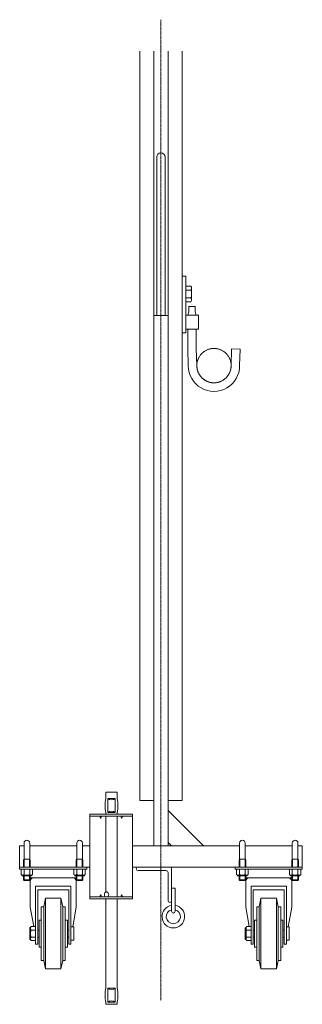
# Model space of a CAD drawing. Units: millimetres. Extents: x -24 to 11474, y -32 to 6775.
# Drawn here: x 9215 to 9615, y 4620 to 6012 of the extents above; entities that cross this region are included whole.
import ezdxf

# ---------------------------------------------------------------- set-up
doc = ezdxf.new("R2010")
doc.units = ezdxf.units.MM
doc.linetypes.add('CENTER', pattern=[50.8, 31.75, -6.35, 6.35, -6.35])
doc.linetypes.add('PHANTOM2', pattern=[31.75, 15.875, -3.175, 3.175, -3.175, 3.175, -3.175])
for name, color, linetype, lineweight in [('2点鎖線', 6, 'PHANTOM2', 9), ('中心線', 1, 'CENTER', 9), ('実線', 3, 'Continuous', 18), ('細線', 4, 'Continuous', 9)]:
    doc.layers.add(name, color=color, linetype=linetype, lineweight=lineweight)

msp = doc.modelspace()

# ---------------------------------------------------------------- linework, layer by layer
at = {"layer": '2点鎖線', "ltscale": 0.05}
msp.add_circle((9490.1, 5522.7), 24.3, dxfattribs=at)
at = {"layer": '中心線', "ltscale": 0.05}
msp.add_line((9415.1, 6011.9), (9415.1, 4625), dxfattribs=at)
at = {"layer": '実線', "ltscale": 0.05}
for p, q in [((9385.1, 4907.8), (9385.1, 5967.6)), ((9405.1, 4843.6), (9405.1, 5967.6)), ((9425.1, 4843.6), (9425.1, 5967.6)), ((9445.1, 4907.8), (9445.1, 5967.6)), ((9409.1, 5593.6), (9409.1, 5817.6)), ((9421.1, 5593.6), (9421.1, 5817.6)), ((9450.1, 5649.1), (9445.1, 5649.1)), ((9450.1, 5649.1), (9450.1, 5569.1)), ((9457.3, 5635.1), (9450.1, 5635.1)), ((9457.3, 5629.6), (9450.1, 5629.6)), ((9458.1, 5633.6), (9457.3, 5635.1)), ((9457.3, 5629.6), (9458.1, 5631.1)), ((9457.3, 5629.6), (9458.1, 5628.1)), ((9458.1, 5633.6), (9458.1, 5614.6)), ((9457.3, 5618.6), (9450.1, 5618.6)), ((9457.3, 5613.1), (9450.1, 5613.1)), ((9457.3, 5618.6), (9458.1, 5620.1)), ((9457.3, 5618.6), (9458.1, 5617.1)), ((9458.1, 5614.6), (9457.3, 5613.1)), ((9454.6, 5598.6), (9453.1, 5594.1)), ((9454.6, 5606.4), (9463.6, 5606.4)), ((9454.6, 5606.4), (9454.6, 5598.6)), ((9463.6, 5606.4), (9463.6, 5598.6)), ((9463.6, 5598.6), (9465.1, 5594.1)), ((9405.1, 5593.6), (9425.1, 5593.6)), ((9450.1, 5594.1), (9468.1, 5594.1)), ((9468.1, 5594.1), (9468.1, 5574.1)), ((9468.1, 5574.1), (9450.1, 5574.1)), ((9453.1, 5546.4), (9453.1, 5574.1)), ((9465.1, 5574.1), (9465.1, 5546.4)), ((9450.1, 5569.1), (9445.1, 5569.1)), ((9453.1, 5546.4), (9453.8, 5522.7)), ((9465.1, 5546.4), (9465.8, 5522.7)), ((9514.4, 5522.7), (9515.1, 5546.4)), ((9515.1, 5546.4), (9527.1, 5546)), ((9526.4, 5522.7), (9527.1, 5546)), ((9337.1, 4919.6), (9353.1, 4919.6)), ((9337.1, 4910.6), (9337.1, 4919.6)), ((9353.1, 4910.6), (9353.1, 4919.6)), ((9339.8, 4910.6), (9350.4, 4910.6)), ((9339.8, 4910.6), (9339.8, 4890.6)), ((9350.4, 4910.6), (9350.4, 4890.6)), ((9385.1, 4907.8), (9405.1, 4907.8)), ((9425.1, 4907.8), (9445.1, 4907.8)), ((9314.6, 4888.6), (9314.6, 4768.6)), ((9374.6, 4888.6), (9314.6, 4888.6)), ((9337.1, 4888.6), (9337.1, 4890.6)), ((9339.8, 4890.6), (9350.4, 4890.6)), ((9353.1, 4888.6), (9353.1, 4890.6)), ((9374.6, 4768.6), (9374.6, 4888.6)), ((9425.1, 4893.6), (9475.1, 4843.6)), ((9314.6, 4885.6), (9374.6, 4885.6)), ((9329.4, 4883), (9328.4, 4885.6)), ((9329.9, 4883), (9330.9, 4885.6)), ((9337.1, 4778.6), (9337.1, 4885.6)), ((9353.1, 4771.6), (9353.1, 4885.6)), ((9359.4, 4883), (9358.4, 4885.6)), ((9359.9, 4883), (9360.9, 4885.6)), ((9221.3, 4847.6), (9221.3, 4824.6)), ((9229.3, 4847.6), (9229.3, 4824.6)), ((9296, 4847.6), (9296, 4824.6)), ((9304, 4847.6), (9304, 4824.6)), ((9425.1, 4848.3), (9429.9, 4843.6)), ((9526.3, 4847.6), (9526.3, 4824.6)), ((9534.3, 4847.6), (9534.3, 4824.6)), ((9601, 4847.6), (9601, 4824.6)), ((9609, 4847.6), (9609, 4824.6)), ((9215.1, 4843.6), (9215.1, 4810.6)), ((9215.1, 4843.6), (9221.3, 4843.6)), ((9229.3, 4843.6), (9296, 4843.6)), ((9314.6, 4843.6), (9304, 4843.6)), ((9526.3, 4843.6), (9374.6, 4843.6)), ((9534.3, 4843.6), (9601, 4843.6)), ((9609, 4843.6), (9615.1, 4843.6)), ((9615.1, 4843.6), (9615.1, 4810.6)), ((9221.3, 4824.6), (9220.6, 4823.2)), ((9220.6, 4823.2), (9220.6, 4813.6)), ((9229.3, 4824.6), (9221.3, 4824.6)), ((9229.3, 4824.6), (9230.1, 4823.2)), ((9230.1, 4823.2), (9230.1, 4813.6)), ((9296, 4824.6), (9295.2, 4823.2)), ((9295.2, 4823.2), (9295.2, 4813.6)), ((9296, 4824.6), (9304, 4824.6)), ((9304, 4824.6), (9304.7, 4823.2)), ((9304.7, 4823.2), (9304.7, 4813.6)), ((9526.3, 4824.6), (9525.6, 4823.2)), ((9525.6, 4823.2), (9525.6, 4813.6)), ((9534.3, 4824.6), (9526.3, 4824.6)), ((9534.3, 4824.6), (9535.1, 4823.2)), ((9535.1, 4823.2), (9535.1, 4813.6)), ((9601, 4824.6), (9600.2, 4823.2)), ((9600.2, 4823.2), (9600.2, 4813.6)), ((9601, 4824.6), (9609, 4824.6)), ((9609, 4824.6), (9609.7, 4823.2)), ((9609.7, 4823.2), (9609.7, 4813.6)), ((9215.1, 4813.6), (9314.6, 4813.6)), ((9310.1, 4810.6), (9215.1, 4810.6)), ((9217.2, 4810.6), (9217.2, 4802.9)), ((9217.2, 4810.6), (9225.3, 4810.6)), ((9221.3, 4810.6), (9221.3, 4802.9)), ((9233.4, 4810.6), (9225.3, 4810.6)), ((9229.4, 4810.6), (9229.4, 4802.9)), ((9233.4, 4810.6), (9233.4, 4802.9)), ((9291.9, 4810.6), (9291.9, 4802.9)), ((9291.9, 4810.6), (9300, 4810.6)), ((9295.9, 4810.6), (9295.9, 4802.9)), ((9308, 4810.6), (9300, 4810.6)), ((9304, 4810.6), (9304, 4802.9)), ((9308, 4810.6), (9308, 4802.9)), ((9310.1, 4813.6), (9310.1, 4810.6)), ((9374.6, 4813.6), (9615.1, 4813.6)), ((9382.6, 4808.6), (9422.6, 4808.6)), ((9425.1, 4766.1), (9425.1, 4806.1)), ((9430.1, 4813.6), (9430.1, 4751.1)), ((9520.1, 4810.6), (9520.1, 4813.6)), ((9615.1, 4810.6), (9520.1, 4810.6)), ((9522.2, 4810.6), (9522.2, 4802.9)), ((9522.2, 4810.6), (9530.3, 4810.6)), ((9526.3, 4810.6), (9526.3, 4802.9)), ((9538.4, 4810.6), (9530.3, 4810.6)), ((9534.4, 4810.6), (9534.4, 4802.9)), ((9538.4, 4810.6), (9538.4, 4802.9)), ((9596.9, 4810.6), (9596.9, 4802.9)), ((9596.9, 4810.6), (9605, 4810.6)), ((9600.9, 4810.6), (9600.9, 4802.9)), ((9613, 4810.6), (9605, 4810.6)), ((9609, 4810.6), (9609, 4802.9)), ((9613, 4810.6), (9613, 4802.9)), ((9218.3, 4802.3), (9217.2, 4802.9)), ((9218.3, 4802.3), (9225.3, 4802.3)), ((9218.3, 4802.3), (9218.3, 4802.1)), ((9219.6, 4802.3), (9219.3, 4802.3)), ((9219.3, 4801.1), (9225.3, 4801.1)), ((9220, 4802.3), (9219.6, 4802.3)), ((9220.3, 4802.4), (9220, 4802.3)), ((9220.6, 4802.4), (9220.3, 4802.4)), ((9220.8, 4802.5), (9220.6, 4802.4)), ((9220.6, 4801.1), (9220.6, 4795.6)), ((9220.6, 4795.6), (9230.1, 4795.6)), ((9221.6, 4794.6), (9220.6, 4795.6)), ((9221, 4802.6), (9220.8, 4802.5)), ((9221.2, 4802.7), (9221, 4802.6)), ((9221.3, 4802.8), (9221.2, 4802.7)), ((9221.3, 4802.8), (9221.3, 4802.9)), ((9221.3, 4802.9), (9221.3, 4802.9)), ((9221.3, 4802.9), (9221.3, 4802.8)), ((9221.5, 4802.7), (9221.3, 4802.8)), ((9221.8, 4802.6), (9221.5, 4802.7)), ((9229.1, 4794.6), (9221.6, 4794.6)), ((9222.2, 4802.5), (9221.8, 4802.6)), ((9222.7, 4802.4), (9222.2, 4802.5)), ((9223.3, 4802.4), (9222.7, 4802.4)), ((9223.9, 4802.3), (9223.3, 4802.4)), ((9224.6, 4802.3), (9223.9, 4802.3)), ((9225.3, 4802.3), (9224.6, 4802.3)), ((9225.3, 4802.3), (9225.3, 4802.3)), ((9226, 4802.3), (9225.3, 4802.3)), ((9232.3, 4802.3), (9225.3, 4802.3)), ((9231.3, 4801.1), (9225.3, 4801.1)), ((9226.7, 4802.3), (9226, 4802.3)), ((9227.4, 4802.4), (9226.7, 4802.3)), ((9227.9, 4802.4), (9227.4, 4802.4)), ((9228.4, 4802.5), (9227.9, 4802.4)), ((9228.8, 4802.6), (9228.4, 4802.5)), ((9229.1, 4802.7), (9228.8, 4802.6)), ((9229.3, 4802.8), (9229.1, 4802.7)), ((9229.1, 4794.6), (9230.1, 4795.6)), ((9229.4, 4802.9), (9229.3, 4802.8)), ((9229.4, 4802.9), (9229.4, 4802.9)), ((9229.4, 4802.8), (9229.4, 4802.9)), ((9229.5, 4802.7), (9229.4, 4802.8)), ((9229.6, 4802.6), (9229.5, 4802.7)), ((9229.8, 4802.5), (9229.6, 4802.6)), ((9230.1, 4802.4), (9229.8, 4802.5)), ((9230.4, 4802.4), (9230.1, 4802.4)), ((9230.1, 4801.1), (9230.1, 4795.6)), ((9230.1, 4798.6), (9295.1, 4798.6)), ((9230.1, 4793.6), (9230.1, 4756.9)), ((9230.7, 4802.3), (9230.4, 4802.4)), ((9231, 4802.3), (9230.7, 4802.3)), ((9231.4, 4802.3), (9231, 4802.3)), ((9231.4, 4802.3), (9231.4, 4802.3)), ((9232.3, 4802.3), (9233.4, 4802.9)), ((9232.3, 4802.3), (9232.3, 4802.1)), ((9293, 4802.3), (9291.9, 4802.9)), ((9293, 4802.3), (9300, 4802.3)), ((9293, 4802.3), (9293, 4802.1)), ((9294.2, 4802.3), (9293.9, 4802.3)), ((9294, 4801.1), (9300, 4801.1)), ((9294.6, 4802.3), (9294.2, 4802.3)), ((9294.9, 4802.4), (9294.6, 4802.3)), ((9295.2, 4802.4), (9294.9, 4802.4)), ((9295.1, 4793.6), (9295.1, 4756.9)), ((9295.4, 4802.5), (9295.2, 4802.4)), ((9295.2, 4801.1), (9295.2, 4795.6)), ((9304.7, 4795.6), (9295.2, 4795.6)), ((9296.2, 4794.6), (9295.2, 4795.6)), ((9295.6, 4802.6), (9295.4, 4802.5)), ((9295.8, 4802.7), (9295.6, 4802.6)), ((9295.9, 4802.8), (9295.8, 4802.7)), ((9296, 4802.8), (9295.9, 4802.9)), ((9295.9, 4802.9), (9295.9, 4802.9)), ((9295.9, 4802.9), (9295.9, 4802.8)), ((9296.2, 4802.7), (9296, 4802.8)), ((9296.5, 4802.6), (9296.2, 4802.7)), ((9296.2, 4794.6), (9303.7, 4794.6)), ((9296.9, 4802.5), (9296.5, 4802.6)), ((9297.4, 4802.4), (9296.9, 4802.5)), ((9297.9, 4802.4), (9297.4, 4802.4)), ((9298.6, 4802.3), (9297.9, 4802.4)), ((9299.2, 4802.3), (9298.6, 4802.3)), ((9300, 4802.3), (9299.2, 4802.3)), ((9300.7, 4802.3), (9300, 4802.3)), ((9307, 4802.3), (9300, 4802.3)), ((9300, 4802.3), (9300, 4802.3)), ((9306, 4801.1), (9300, 4801.1)), ((9301.3, 4802.3), (9300.7, 4802.3)), ((9302, 4802.4), (9301.3, 4802.3)), ((9302.5, 4802.4), (9302, 4802.4)), ((9303, 4802.5), (9302.5, 4802.4)), ((9303.5, 4802.6), (9303, 4802.5)), ((9303.7, 4802.7), (9303.5, 4802.6)), ((9303.9, 4802.8), (9303.7, 4802.7)), ((9303.7, 4794.6), (9304.7, 4795.6)), ((9304, 4802.9), (9303.9, 4802.8)), ((9304, 4802.9), (9304, 4802.9)), ((9304, 4802.8), (9304, 4802.9)), ((9304.1, 4802.7), (9304, 4802.8)), ((9304.3, 4802.6), (9304.1, 4802.7)), ((9304.5, 4802.5), (9304.3, 4802.6)), ((9304.7, 4802.4), (9304.5, 4802.5)), ((9305, 4802.4), (9304.7, 4802.4)), ((9304.7, 4801.1), (9304.7, 4795.6)), ((9305.3, 4802.3), (9305, 4802.4)), ((9305.7, 4802.3), (9305.3, 4802.3)), ((9306, 4802.3), (9305.7, 4802.3)), ((9306, 4802.3), (9306, 4802.3)), ((9307, 4802.3), (9308, 4802.9)), ((9307, 4802.3), (9307, 4802.1)), ((9523.3, 4802.3), (9522.2, 4802.9)), ((9523.3, 4802.3), (9530.3, 4802.3)), ((9523.3, 4802.3), (9523.3, 4802.1)), ((9524.6, 4802.3), (9524.3, 4802.3)), ((9524.3, 4801.1), (9530.3, 4801.1)), ((9525, 4802.3), (9524.6, 4802.3)), ((9525.3, 4802.4), (9525, 4802.3)), ((9525.6, 4802.4), (9525.3, 4802.4)), ((9525.8, 4802.5), (9525.6, 4802.4)), ((9525.6, 4801.1), (9525.6, 4795.6)), ((9525.6, 4795.6), (9535.1, 4795.6)), ((9526.6, 4794.6), (9525.6, 4795.6)), ((9526, 4802.6), (9525.8, 4802.5)), ((9526.2, 4802.7), (9526, 4802.6)), ((9526.3, 4802.8), (9526.2, 4802.7)), ((9526.3, 4802.8), (9526.3, 4802.9)), ((9526.3, 4802.9), (9526.3, 4802.9)), ((9526.3, 4802.9), (9526.3, 4802.8)), ((9526.5, 4802.7), (9526.3, 4802.8)), ((9526.8, 4802.6), (9526.5, 4802.7)), ((9534.1, 4794.6), (9526.6, 4794.6)), ((9527.2, 4802.5), (9526.8, 4802.6)), ((9527.7, 4802.4), (9527.2, 4802.5)), ((9528.3, 4802.4), (9527.7, 4802.4)), ((9528.9, 4802.3), (9528.3, 4802.4)), ((9529.6, 4802.3), (9528.9, 4802.3)), ((9530.3, 4802.3), (9529.6, 4802.3)), ((9531, 4802.3), (9530.3, 4802.3)), ((9537.3, 4802.3), (9530.3, 4802.3)), ((9530.3, 4802.3), (9530.3, 4802.3)), ((9536.3, 4801.1), (9530.3, 4801.1)), ((9531.7, 4802.3), (9531, 4802.3)), ((9532.4, 4802.4), (9531.7, 4802.3)), ((9532.9, 4802.4), (9532.4, 4802.4)), ((9533.4, 4802.5), (9532.9, 4802.4)), ((9533.8, 4802.6), (9533.4, 4802.5)), ((9534.1, 4802.7), (9533.8, 4802.6)), ((9534.3, 4802.8), (9534.1, 4802.7)), ((9534.1, 4794.6), (9535.1, 4795.6)), ((9534.4, 4802.9), (9534.3, 4802.8)), ((9534.4, 4802.9), (9534.4, 4802.9)), ((9534.4, 4802.8), (9534.4, 4802.9)), ((9534.5, 4802.7), (9534.4, 4802.8)), ((9534.6, 4802.6), (9534.5, 4802.7)), ((9534.8, 4802.5), (9534.6, 4802.6)), ((9535.1, 4802.4), (9534.8, 4802.5)), ((9535.4, 4802.4), (9535.1, 4802.4)), ((9535.1, 4801.1), (9535.1, 4795.6)), ((9535.1, 4798.6), (9600.1, 4798.6)), ((9535.1, 4793.6), (9535.1, 4756.9)), ((9535.7, 4802.3), (9535.4, 4802.4)), ((9536, 4802.3), (9535.7, 4802.3)), ((9536.4, 4802.3), (9536, 4802.3)), ((9536.4, 4802.3), (9536.4, 4802.3)), ((9537.3, 4802.3), (9538.4, 4802.9)), ((9537.3, 4802.3), (9537.3, 4802.1)), ((9598, 4802.3), (9596.9, 4802.9)), ((9598, 4802.3), (9605, 4802.3)), ((9598, 4802.3), (9598, 4802.1)), ((9599.2, 4802.3), (9598.9, 4802.3)), ((9599, 4801.1), (9605, 4801.1)), ((9599.6, 4802.3), (9599.2, 4802.3)), ((9599.9, 4802.4), (9599.6, 4802.3)), ((9600.2, 4802.4), (9599.9, 4802.4)), ((9600.1, 4793.6), (9600.1, 4756.9)), ((9600.4, 4802.5), (9600.2, 4802.4)), ((9600.2, 4801.1), (9600.2, 4795.6)), ((9609.7, 4795.6), (9600.2, 4795.6)), ((9601.2, 4794.6), (9600.2, 4795.6)), ((9600.6, 4802.6), (9600.4, 4802.5)), ((9600.8, 4802.7), (9600.6, 4802.6)), ((9600.9, 4802.8), (9600.8, 4802.7)), ((9601, 4802.8), (9600.9, 4802.9)), ((9600.9, 4802.9), (9600.9, 4802.9)), ((9600.9, 4802.9), (9600.9, 4802.8)), ((9601.2, 4802.7), (9601, 4802.8)), ((9601.5, 4802.6), (9601.2, 4802.7)), ((9601.2, 4794.6), (9608.7, 4794.6)), ((9601.9, 4802.5), (9601.5, 4802.6)), ((9602.4, 4802.4), (9601.9, 4802.5)), ((9602.9, 4802.4), (9602.4, 4802.4)), ((9603.6, 4802.3), (9602.9, 4802.4)), ((9604.2, 4802.3), (9603.6, 4802.3)), ((9605, 4802.3), (9604.2, 4802.3)), ((9605.7, 4802.3), (9605, 4802.3)), ((9612, 4802.3), (9605, 4802.3)), ((9605, 4802.3), (9605, 4802.3)), ((9611, 4801.1), (9605, 4801.1)), ((9606.3, 4802.3), (9605.7, 4802.3)), ((9607, 4802.4), (9606.3, 4802.3)), ((9607.5, 4802.4), (9607, 4802.4)), ((9608, 4802.5), (9607.5, 4802.4)), ((9608.5, 4802.6), (9608, 4802.5)), ((9608.7, 4802.7), (9608.5, 4802.6)), ((9608.9, 4802.8), (9608.7, 4802.7)), ((9608.7, 4794.6), (9609.7, 4795.6)), ((9609, 4802.9), (9608.9, 4802.8)), ((9609, 4802.9), (9609, 4802.9)), ((9609, 4802.8), (9609, 4802.9)), ((9609.1, 4802.7), (9609, 4802.8)), ((9609.3, 4802.6), (9609.1, 4802.7)), ((9609.5, 4802.5), (9609.3, 4802.6)), ((9609.7, 4802.4), (9609.5, 4802.5)), ((9610, 4802.4), (9609.7, 4802.4)), ((9609.7, 4801.1), (9609.7, 4795.6)), ((9610.3, 4802.3), (9610, 4802.4)), ((9610.7, 4802.3), (9610.3, 4802.3)), ((9611, 4802.3), (9610.7, 4802.3)), ((9611, 4802.3), (9611, 4802.3)), ((9612, 4802.3), (9613, 4802.9)), ((9612, 4802.3), (9612, 4802.1)), ((9237.6, 4704.6), (9237.6, 4786.6)), ((9287.6, 4786.6), (9237.6, 4786.6)), ((9240.6, 4704.6), (9240.6, 4781.6)), ((9240.6, 4781.6), (9284.6, 4781.6)), ((9284.6, 4704.6), (9284.6, 4781.6)), ((9287.6, 4704.6), (9287.6, 4786.6)), ((9430.1, 4783.6), (9435.1, 4783.6)), ((9435.1, 4783.6), (9435.1, 4751.1)), ((9542.6, 4704.6), (9542.6, 4786.6)), ((9592.6, 4786.6), (9542.6, 4786.6)), ((9545.6, 4704.6), (9545.6, 4781.6)), ((9545.6, 4781.6), (9589.6, 4781.6)), ((9589.6, 4704.6), (9589.6, 4781.6)), ((9592.6, 4704.6), (9592.6, 4786.6)), ((9251.6, 4769.6), (9249.1, 4757.6)), ((9251.6, 4669.6), (9251.6, 4769.6)), ((9273.6, 4769.6), (9251.6, 4769.6)), ((9273.6, 4769.6), (9276.1, 4757.6)), ((9273.6, 4669.6), (9273.6, 4769.6)), ((9314.6, 4771.6), (9374.6, 4771.6)), ((9374.6, 4768.6), (9314.6, 4768.6)), ((9329.4, 4774.2), (9328.4, 4771.6)), ((9329.9, 4774.2), (9330.9, 4771.6)), ((9337.1, 4642.6), (9337.1, 4768.6)), ((9353.1, 4642.6), (9353.1, 4768.6)), ((9359.4, 4774.2), (9358.4, 4771.6)), ((9359.9, 4774.2), (9360.9, 4771.6)), ((9556.6, 4769.6), (9554.1, 4757.6)), ((9556.6, 4669.6), (9556.6, 4769.6)), ((9578.6, 4769.6), (9556.6, 4769.6)), ((9578.6, 4769.6), (9581.1, 4757.6)), ((9578.6, 4669.6), (9578.6, 4769.6)), ((9235.1, 4729.4), (9230.1, 4756.9)), ((9245.6, 4757.6), (9249.1, 4757.6)), ((9245.6, 4681.6), (9245.6, 4757.6)), ((9249.1, 4681.6), (9249.1, 4757.6)), ((9279.6, 4757.6), (9276.1, 4757.6)), ((9276.1, 4681.6), (9276.1, 4757.6)), ((9279.6, 4681.6), (9279.6, 4757.6)), ((9290.2, 4729.1), (9295.1, 4756.9)), ((9540.1, 4729.4), (9535.1, 4756.9)), ((9550.6, 4757.6), (9554.1, 4757.6)), ((9550.6, 4681.6), (9550.6, 4757.6)), ((9554.1, 4681.6), (9554.1, 4757.6)), ((9584.6, 4757.6), (9581.1, 4757.6)), ((9581.1, 4681.6), (9581.1, 4757.6)), ((9584.6, 4681.6), (9584.6, 4757.6)), ((9595.2, 4729.1), (9600.1, 4756.9)), ((9242.6, 4738.6), (9245.6, 4738.6)), ((9242.6, 4700.6), (9242.6, 4738.6)), ((9282.6, 4738.6), (9279.6, 4738.6)), ((9282.6, 4700.6), (9282.6, 4738.6)), ((9547.6, 4738.6), (9550.6, 4738.6)), ((9547.6, 4700.6), (9547.6, 4738.6)), ((9587.6, 4738.6), (9584.6, 4738.6)), ((9587.6, 4700.6), (9587.6, 4738.6)), ((9229.3, 4727.1), (9229.3, 4712.1)), ((9230.5, 4728.1), (9230.3, 4728.1)), ((9230.5, 4728.1), (9231.3, 4729.4)), ((9230.5, 4728.1), (9230.5, 4711.1)), ((9237.6, 4729.4), (9231.3, 4729.4)), ((9237.6, 4724.5), (9231.3, 4724.5)), ((9237.6, 4729.4), (9237.6, 4719.6)), ((9240.6, 4724.6), (9242.6, 4724.6)), ((9282.6, 4724.6), (9284.6, 4724.6)), ((9287.6, 4729.1), (9291.6, 4729.1)), ((9291.6, 4710.1), (9291.6, 4729.1)), ((9534.3, 4727.1), (9534.3, 4712.1)), ((9535.5, 4728.1), (9535.3, 4728.1)), ((9535.5, 4728.1), (9536.3, 4729.4)), ((9535.5, 4728.1), (9535.5, 4711.1)), ((9542.6, 4729.4), (9536.3, 4729.4)), ((9542.6, 4724.5), (9536.3, 4724.5)), ((9542.6, 4729.4), (9542.6, 4719.6)), ((9545.6, 4724.6), (9547.6, 4724.6)), ((9587.6, 4724.6), (9589.6, 4724.6)), ((9592.6, 4729.1), (9596.6, 4729.1)), ((9596.6, 4710.1), (9596.6, 4729.1)), ((9230.5, 4711.1), (9230.3, 4711.1)), ((9230.5, 4711.1), (9231.3, 4709.8)), ((9237.6, 4714.7), (9231.3, 4714.7)), ((9237.6, 4709.8), (9231.3, 4709.8)), ((9237.6, 4709.8), (9237.6, 4719.6)), ((9240.6, 4714.6), (9242.6, 4714.6)), ((9282.6, 4714.6), (9284.6, 4714.6)), ((9287.6, 4710.1), (9291.6, 4710.1)), ((9535.5, 4711.1), (9535.3, 4711.1)), ((9535.5, 4711.1), (9536.3, 4709.8)), ((9542.6, 4714.7), (9536.3, 4714.7)), ((9542.6, 4709.8), (9536.3, 4709.8)), ((9542.6, 4709.8), (9542.6, 4719.6)), ((9545.6, 4714.6), (9547.6, 4714.6)), ((9587.6, 4714.6), (9589.6, 4714.6)), ((9592.6, 4710.1), (9596.6, 4710.1)), ((9237.6, 4704.6), (9240.6, 4704.6)), ((9242.6, 4700.6), (9245.6, 4700.6)), ((9282.6, 4700.6), (9279.6, 4700.6)), ((9287.6, 4704.6), (9284.6, 4704.6)), ((9542.6, 4704.6), (9545.6, 4704.6)), ((9547.6, 4700.6), (9550.6, 4700.6)), ((9587.6, 4700.6), (9584.6, 4700.6)), ((9592.6, 4704.6), (9589.6, 4704.6)), ((9245.6, 4681.6), (9249.1, 4681.6)), ((9251.6, 4669.6), (9249.1, 4681.6)), ((9273.6, 4669.6), (9276.1, 4681.6)), ((9279.6, 4681.6), (9276.1, 4681.6)), ((9550.6, 4681.6), (9554.1, 4681.6)), ((9556.6, 4669.6), (9554.1, 4681.6)), ((9578.6, 4669.6), (9581.1, 4681.6)), ((9584.6, 4681.6), (9581.1, 4681.6)), ((9251.6, 4669.6), (9273.6, 4669.6)), ((9556.6, 4669.6), (9578.6, 4669.6)), ((9339.8, 4642.6), (9339.8, 4622.6)), ((9339.8, 4642.6), (9350.4, 4642.6)), ((9350.4, 4642.6), (9350.4, 4622.6)), ((9337.1, 4619.6), (9337.1, 4622.6)), ((9339.8, 4622.6), (9350.4, 4622.6)), ((9353.1, 4619.6), (9353.1, 4622.6)), ((9337.1, 4619.6), (9353.1, 4619.6))]:
    msp.add_line(p, q, dxfattribs=at)
for centre, radius, start, end in [((9415.1, 5817.6), 6, 0, 180), ((9490.1, 5522.6), 36.3, 179.9531, 0.0469), ((9490.1, 5522.7), 24.3, 180, 0), ((9386.1, 4900.6), 50, 168.463, 191.537), ((9345.1, 4916.6), 8, 228.5904, 311.4096), ((9304.2, 4900.6), 50, 348.463, 11.537), ((9345.1, 4884.6), 8, 48.5904, 131.4096), ((9329.6, 4883.1), 0.25, 201.7786, 338.2214), ((9359.6, 4883.1), 0.25, 201.7786, 338.2214), ((9225.3, 4847.6), 4, 0, 180), ((9300, 4847.6), 4, 0, 180), ((9530.3, 4847.6), 4, 0, 180), ((9605, 4847.6), 4, 0, 180), ((9382.6, 4811.1), 2.5, 90, 270), ((9422.6, 4806.1), 2.5, 0, 90), ((9219.3, 4802.1), 1, 180, 270), ((9235.1, 4793.6), 5, 90, 180), ((9230.1, 4803.6), 5, 269.4797, 270), ((9231.3, 4802.1), 1, 270, 0), ((9290.1, 4793.6), 5, 0, 90), ((9294, 4802.1), 1, 180, 270), ((9295.1, 4803.6), 5, 270, 270.5203), ((9306, 4802.1), 1, 270, 0), ((9524.3, 4802.1), 1, 180, 270), ((9535.1, 4805.6), 5, 269.4797, 270), ((9540.1, 4793.6), 5, 90, 180), ((9536.3, 4802.1), 1, 270, 0), ((9595.1, 4793.6), 5, 0, 90), ((9599, 4802.1), 1, 180, 270), ((9611, 4802.1), 1, 270, 0), ((9340.1, 4774.6), 5, 126.8699, 216.8699), ((9337.1, 4774.6), 4, 311.4096, 90), ((9329.6, 4774.1), 0.25, 21.7786, 158.2214), ((9359.6, 4774.1), 0.25, 21.7786, 158.2214), ((9427.6, 4766.1), 2.5, 180, 0), ((9432.6, 4743.6), 16, 98.9893, 81.0107), ((9432.6, 4743.6), 10, 104.4775, 75.5225), ((9432.6, 4751.1), 2.5, 180, 0), ((9230.3, 4727.1), 1, 90, 187.9775), ((9535.3, 4727.1), 1, 90, 187.9775), ((9230.3, 4712.1), 1, 172.0225, 270), ((9535.3, 4712.1), 1, 172.0225, 270), ((9386.1, 4632.6), 50, 168.463, 191.537), ((9345.1, 4648.6), 8, 228.5904, 311.4096), ((9304.2, 4632.6), 50, 348.463, 11.537), ((9345.1, 4616.6), 8, 48.5904, 131.4096)]:
    msp.add_arc(centre, radius, start, end, dxfattribs=at)
at = {"layer": '実線', "ltscale": 0.05, "extrusion": (0, 0, -1)}
for centre, major_axis, ratio, end_param in [((9231.3, 4726.9), (0, 2.45), 0.309401, 4.712389), ((9231.3, 4719.6), (0, 4.91), 0.154701, 6.283185), ((9536.3, 4726.9), (0, 2.45), 0.309401, 4.712389), ((9536.3, 4719.6), (0, 4.91), 0.154701, 6.283185)]:
    msp.add_ellipse(centre, major_axis=major_axis, ratio=ratio, start_param=3.141593, end_param=end_param, dxfattribs=at)
at = {"layer": '実線', "ltscale": 0.05}
for centre in [(9231.3, 4712.2), (9536.3, 4712.2)]:
    msp.add_ellipse(centre, major_axis=(0, -2.45), ratio=0.309401, start_param=3.141593, end_param=4.712389, dxfattribs=at)
at = {"layer": '細線', "ltscale": 0.05}
for p, q in [((9221.6, 4824.6), (9221.6, 4813.6)), ((9229.1, 4824.6), (9229.1, 4813.6)), ((9296.2, 4824.6), (9296.2, 4813.6)), ((9303.7, 4824.6), (9303.7, 4813.6)), ((9526.6, 4824.6), (9526.6, 4813.6)), ((9534.1, 4824.6), (9534.1, 4813.6)), ((9601.2, 4824.6), (9601.2, 4813.6)), ((9608.7, 4824.6), (9608.7, 4813.6)), ((9221.6, 4801.1), (9221.6, 4794.6)), ((9229.1, 4801.1), (9229.1, 4794.6)), ((9296.2, 4801.1), (9296.2, 4794.6)), ((9303.7, 4801.1), (9303.7, 4794.6)), ((9526.6, 4801.1), (9526.6, 4794.6)), ((9534.1, 4801.1), (9534.1, 4794.6)), ((9601.2, 4801.1), (9601.2, 4794.6)), ((9608.7, 4801.1), (9608.7, 4794.6))]:
    msp.add_line(p, q, dxfattribs=at)

doc.saveas('drawing.dxf')
